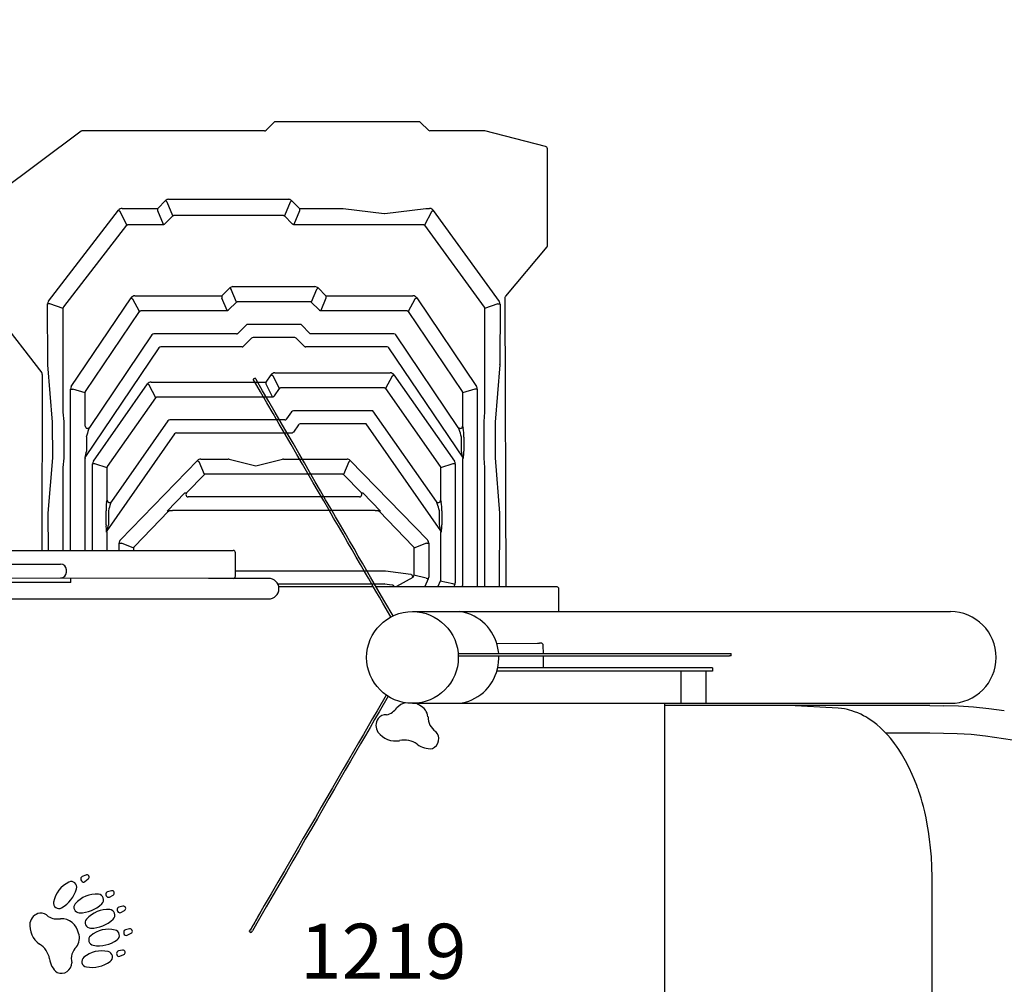
# Model space of a CAD drawing. Units: inches. Extents: x -10 to 1128, y -10 to 749.
# Drawn here: x 590 to 643, y 442 to 495 of the extents above; entities that cross this region are included whole.
import ezdxf

# ---------------------------------------------------------------- set-up
doc = ezdxf.new("R2010")
doc.units = ezdxf.units.IN
doc.header["$LTSCALE"] = 15
doc.header["$MEASUREMENT"] = 0
doc.layers.get('0').update_dxf_attribs({"linetype": 'CONTINUOUS'})
doc.layers.get('DEFPOINTS').update_dxf_attribs({"linetype": 'CONTINUOUS'})
doc.layers.add('PHASE-1', color=7, linetype='CONTINUOUS')
doc.styles.add('LSI-ARCHITECTURAL-DS', font='romans.shx', dxfattribs={"width": 0.83, "height": 12})
doc.styles.add('ROMANS', font='romans', dxfattribs={"width": 0.83, "height": 4})
doc.dimstyles.new('LSI-ARCHITECTURAL-DS', dxfattribs={"dimtxt": 12, "dimasz": 6, "dimexe": 6, "dimexo": 6, "dimgap": 2, "dimtad": 0, "dimtih": 1, "dimtoh": 1, "dimdec": 0, "dimzin": 0, "dimdsep": 46, "dimlunit": 4, "dimtxsty": 'LSI-ARCHITECTURAL-DS', "dimcen": 0, "dimclrd": 256, "dimclre": 256, "dimclrt": 256, "dimadec": 0, "dimazin": 0, "dimtfac": 1, "dimtdec": 4, "dimtix": 1, "dimtofl": 0, "dimtmove": 2, "dimatfit": 3, "dimfxl": 1, "dimfrac": 2, "dimtolj": 1, "dimtzin": 0, "dimlwd": -1, "dimlwe": -1, "dimarcsym": 0})

# ---------------------------------------------------------------- blocks, each defined once
blk = doc.blocks.new('*D31')
at = {"layer": 'DEFPOINTS', "color": 0, "transparency": 16777216}
for p in [(769.162, 689.28), (236.117, 600.105), (769.162, 481.116)]:
    blk.add_point(p, dxfattribs=at)
at = {"layer": 'PHASE-1', "transparency": 16777216}
for p, q in [((236.117, 606.105), (236.117, 695.28)), ((769.162, 487.116), (769.162, 695.28)), ((242.117, 689.28), (475.739, 689.28)), ((763.162, 689.28), (529.539, 689.28))]:
    blk.add_line(p, q, dxfattribs=at)
for points in [[(242.117, 690.28), (242.117, 688.28), (236.117, 689.28)], [(763.162, 690.28), (763.162, 688.28), (769.162, 689.28)]]:
    blk.add_solid(points, dxfattribs=at)
at = {"layer": 'PHASE-1', "transparency": 16777216, "insert": (502.639, 689.28), "char_height": 12, "attachment_point": 5, "style": 'LSI-ARCHITECTURAL-DS'}
blk.add_mtext('\\A1;44\'-5"', dxfattribs=at)
blk = doc.blocks.new('*D32')
at = {"layer": 'DEFPOINTS', "color": 0, "transparency": 16777216}
for p in [(629.605, 656.177), (631.587, 148.567), (842.922, 148.567)]:
    blk.add_point(p, dxfattribs=at)
at = {"layer": 'PHASE-1', "transparency": 16777216}
for p, q in [((635.605, 656.177), (848.922, 656.177)), ((842.922, 650.177), (842.922, 411.515)), ((842.922, 154.567), (842.922, 393.229)), ((637.587, 148.567), (848.922, 148.567))]:
    blk.add_line(p, q, dxfattribs=at)
for points in [[(841.922, 650.177), (843.922, 650.177), (842.922, 656.177)], [(841.922, 154.567), (843.922, 154.567), (842.922, 148.567)]]:
    blk.add_solid(points, dxfattribs=at)
at = {"layer": 'PHASE-1', "transparency": 16777216, "insert": (842.922, 402.372), "char_height": 12, "attachment_point": 5, "style": 'LSI-ARCHITECTURAL-DS'}
blk.add_mtext('\\A1;42\'-4"', dxfattribs=at)
blk = doc.blocks.new('298815-T-PHASE-TEXT')
at = {"insert": (-4.2, 1.577), "char_height": 3, "attachment_point": 1, "style": 'ROMANS'}
blk.add_mtext_dynamic_manual_height_columns('1219', width=4.42064, gutter_width=15, heights=[0], dxfattribs=at)
blk = doc.blocks.new('298815-')
for p, q in [((120.229, 29.179), (119.802, 28.753)), ((128.139, 29.215), (120.317, 29.215)), ((128.655, 28.753), (128.227, 29.179)), ((109.724, 28.692), (104.355, 24.723)), ((119.713, 28.717), (109.799, 28.717)), ((119.802, 28.753), (119.802, 28.753)), ((128.655, 28.753), (128.655, 28.753)), ((131.701, 28.717), (128.743, 28.717)), ((135.048, 27.862), (131.732, 28.713)), ((135.158, 22.476), (135.142, 27.741)), ((113.894, 24.481), (114.32, 24.909)), ((114.32, 24.909), (114.337, 24.893)), ((114.337, 24.893), (114.352, 24.878)), ((114.352, 24.878), (114.367, 24.864)), ((114.367, 24.864), (114.379, 24.851)), ((114.379, 24.851), (114.39, 24.841)), ((114.39, 24.841), (114.399, 24.833)), ((114.399, 24.833), (114.405, 24.828)), ((114.405, 24.828), (114.408, 24.825)), ((114.718, 24.079), (114.408, 24.825)), ((114.496, 24.982), (121.02, 24.982)), ((121.108, 24.825), (120.799, 24.079)), ((121.111, 24.828), (121.108, 24.825)), ((121.117, 24.833), (121.111, 24.828)), ((121.126, 24.841), (121.117, 24.833)), ((121.137, 24.851), (121.126, 24.841)), ((121.15, 24.864), (121.137, 24.851)), ((121.164, 24.878), (121.15, 24.864)), ((121.18, 24.893), (121.164, 24.878)), ((121.196, 24.909), (121.18, 24.893)), ((121.196, 24.909), (121.622, 24.481)), ((107.939, 19.432), (111.752, 24.384)), ((111.77, 24.37), (111.752, 24.384)), ((111.788, 24.357), (111.77, 24.37)), ((111.804, 24.345), (111.788, 24.357)), ((111.818, 24.334), (111.804, 24.345)), ((111.831, 24.325), (111.818, 24.334)), ((111.84, 24.318), (111.831, 24.325)), ((111.847, 24.314), (111.84, 24.318)), ((111.851, 24.312), (111.847, 24.314)), ((112.216, 23.567), (111.851, 24.312)), ((111.949, 24.481), (113.894, 24.481)), ((113.894, 24.361), (113.894, 24.481)), ((114.202, 23.616), (113.894, 24.361)), ((121.622, 24.361), (121.314, 23.616)), ((121.622, 24.481), (124.005, 24.481)), ((121.622, 24.481), (121.622, 24.361)), ((124.005, 24.481), (126.243, 24.201)), ((126.274, 24.201), (128.512, 24.481)), ((128.824, 24.309), (128.445, 23.565)), ((128.512, 24.481), (128.723, 24.481)), ((128.827, 24.311), (128.824, 24.309)), ((128.834, 24.315), (128.827, 24.311)), ((128.844, 24.322), (128.834, 24.315)), ((128.857, 24.33), (128.844, 24.322)), ((128.871, 24.34), (128.857, 24.33)), ((128.888, 24.352), (128.871, 24.34)), ((128.906, 24.365), (128.888, 24.352)), ((128.924, 24.378), (128.906, 24.365)), ((128.924, 24.378), (132.521, 19.416)), ((114.25, 23.625), (114.261, 23.631)), ((114.261, 23.631), (114.272, 23.637)), ((114.272, 23.637), (114.281, 23.644)), ((114.281, 23.644), (114.29, 23.652)), ((114.29, 23.652), (114.718, 24.079)), ((114.718, 24.079), (114.727, 24.087)), ((114.727, 24.087), (114.736, 24.095)), ((114.736, 24.095), (114.747, 24.101)), ((114.747, 24.101), (114.758, 24.106)), ((114.758, 24.106), (114.769, 24.11)), ((114.769, 24.11), (114.781, 24.113)), ((114.781, 24.113), (114.793, 24.115)), ((114.793, 24.115), (114.806, 24.116)), ((114.806, 24.116), (120.711, 24.116)), ((120.711, 24.116), (120.723, 24.115)), ((120.723, 24.115), (120.735, 24.113)), ((120.735, 24.113), (120.747, 24.11)), ((120.747, 24.11), (120.758, 24.106)), ((120.758, 24.106), (120.769, 24.101)), ((120.769, 24.101), (120.78, 24.095)), ((120.78, 24.095), (120.79, 24.087)), ((120.79, 24.087), (120.799, 24.079)), ((120.799, 24.079), (121.226, 23.652)), ((121.226, 23.652), (121.235, 23.644)), ((121.235, 23.644), (121.245, 23.637)), ((121.245, 23.637), (121.255, 23.631)), ((121.255, 23.631), (121.266, 23.625)), ((108.767, 19.111), (112.216, 23.567)), ((112.216, 23.567), (112.225, 23.578)), ((112.225, 23.578), (112.236, 23.588)), ((112.236, 23.588), (112.247, 23.596)), ((112.247, 23.596), (112.26, 23.603)), ((112.26, 23.603), (112.273, 23.608)), ((112.273, 23.608), (112.286, 23.612)), ((112.286, 23.612), (112.3, 23.615)), ((112.3, 23.615), (112.314, 23.616)), ((112.314, 23.616), (114.202, 23.616)), ((114.202, 23.616), (114.215, 23.616)), ((114.215, 23.616), (114.227, 23.618)), ((114.227, 23.618), (114.239, 23.621)), ((114.239, 23.621), (114.25, 23.625)), ((121.266, 23.625), (121.278, 23.621)), ((121.278, 23.621), (121.29, 23.618)), ((121.29, 23.618), (121.302, 23.616)), ((121.302, 23.616), (121.314, 23.616)), ((121.314, 23.616), (128.344, 23.616)), ((128.344, 23.616), (128.359, 23.615)), ((128.359, 23.615), (128.373, 23.612)), ((128.373, 23.612), (128.387, 23.608)), ((128.387, 23.608), (128.401, 23.602)), ((128.401, 23.602), (128.413, 23.595)), ((128.413, 23.595), (128.425, 23.586)), ((128.425, 23.586), (128.436, 23.576)), ((128.436, 23.576), (128.445, 23.565)), ((128.445, 23.565), (131.691, 19.11)), ((132.873, 19.694), (135.129, 22.395)), ((117.391, 19.72), (117.818, 20.147)), ((117.818, 20.147), (117.906, 20.059)), ((118.188, 19.379), (117.906, 20.059)), ((117.994, 20.22), (122.462, 20.22)), ((122.55, 20.059), (122.269, 19.379)), ((122.638, 20.147), (122.55, 20.059)), ((122.638, 20.147), (123.065, 19.72)), ((104.316, 19.712), (107.574, 15.515)), ((109.179, 14.777), (112.439, 19.611)), ((112.439, 19.611), (112.543, 19.541)), ((112.904, 18.861), (112.543, 19.541)), ((112.646, 19.72), (117.391, 19.72)), ((117.391, 19.72), (117.391, 19.596)), ((117.672, 18.916), (117.391, 19.596)), ((117.76, 18.952), (118.188, 19.379)), ((118.188, 19.379), (118.197, 19.388)), ((118.197, 19.388), (118.206, 19.395)), ((118.206, 19.395), (118.217, 19.401)), ((118.217, 19.401), (118.228, 19.406)), ((118.228, 19.406), (118.239, 19.41)), ((118.239, 19.41), (118.251, 19.413)), ((118.251, 19.413), (118.263, 19.415)), ((118.263, 19.415), (118.276, 19.416)), ((118.276, 19.416), (122.181, 19.416)), ((122.181, 19.416), (122.193, 19.415)), ((122.193, 19.415), (122.205, 19.413)), ((122.205, 19.413), (122.217, 19.41)), ((122.217, 19.41), (122.228, 19.406)), ((122.228, 19.406), (122.239, 19.401)), ((122.239, 19.401), (122.25, 19.395)), ((122.25, 19.395), (122.26, 19.388)), ((122.26, 19.388), (122.269, 19.379)), ((122.269, 19.379), (122.696, 18.952)), ((123.065, 19.596), (122.784, 18.916)), ((123.065, 19.72), (127.81, 19.72)), ((123.065, 19.72), (123.065, 19.596)), ((127.914, 19.541), (127.552, 18.861)), ((128.017, 19.611), (127.914, 19.541)), ((128.017, 19.611), (131.277, 14.777)), ((132.844, 19.614), (132.848, 19.645)), ((132.892, 3.861), (132.844, 19.613)), ((132.848, 19.645), (132.861, 19.677)), ((132.861, 19.677), (132.862, 19.679)), ((132.862, 19.679), (132.873, 19.693)), ((132.873, 19.694), (132.872, 19.693)), ((107.898, 15.974), (107.888, 19.279)), ((107.911, 19.279), (107.888, 19.279)), ((107.933, 19.28), (107.911, 19.279)), ((107.954, 19.28), (107.933, 19.28)), ((107.972, 19.281), (107.954, 19.28)), ((107.988, 19.281), (107.972, 19.281)), ((108, 19.282), (107.988, 19.281)), ((108.008, 19.283), (108, 19.282)), ((108.012, 19.283), (108.008, 19.283)), ((108.741, 19.034), (108.012, 19.283)), ((108.741, 19.034), (108.742, 19.045)), ((108.741, 13.384), (108.741, 19.034)), ((108.742, 19.045), (108.743, 19.055)), ((108.743, 19.055), (108.745, 19.065)), ((108.745, 19.065), (108.748, 19.075)), ((108.748, 19.075), (108.752, 19.084)), ((108.752, 19.084), (108.756, 19.093)), ((108.756, 19.093), (108.761, 19.102)), ((108.761, 19.102), (108.767, 19.111)), ((109.962, 14.5), (112.904, 18.861)), ((112.904, 18.861), (112.913, 18.873)), ((112.913, 18.873), (112.924, 18.884)), ((112.924, 18.884), (112.936, 18.893)), ((112.936, 18.893), (112.949, 18.901)), ((112.949, 18.901), (112.963, 18.907)), ((112.963, 18.907), (112.977, 18.912)), ((112.977, 18.912), (112.992, 18.915)), ((112.992, 18.915), (113.007, 18.916)), ((113.007, 18.916), (117.672, 18.916)), ((117.672, 18.916), (117.685, 18.916)), ((117.685, 18.916), (117.697, 18.918)), ((117.697, 18.918), (117.709, 18.921)), ((117.709, 18.921), (117.72, 18.925)), ((117.72, 18.925), (117.731, 18.931)), ((117.731, 18.931), (117.742, 18.937)), ((117.742, 18.937), (117.751, 18.944)), ((117.751, 18.944), (117.76, 18.952)), ((122.696, 18.952), (122.705, 18.944)), ((122.705, 18.944), (122.715, 18.937)), ((122.715, 18.937), (122.725, 18.931)), ((122.725, 18.931), (122.736, 18.925)), ((122.736, 18.925), (122.748, 18.921)), ((122.748, 18.921), (122.76, 18.918)), ((122.76, 18.918), (122.772, 18.916)), ((122.772, 18.916), (122.784, 18.916)), ((122.784, 18.916), (127.449, 18.916)), ((127.449, 18.916), (127.464, 18.915)), ((127.464, 18.915), (127.479, 18.912)), ((127.479, 18.912), (127.493, 18.907)), ((127.493, 18.907), (127.507, 18.901)), ((127.507, 18.901), (127.52, 18.893)), ((127.52, 18.893), (127.532, 18.884)), ((127.532, 18.884), (127.543, 18.873)), ((127.543, 18.873), (127.552, 18.861)), ((127.552, 18.861), (130.494, 14.5)), ((131.691, 19.11), (131.697, 19.101)), ((131.697, 19.101), (131.701, 19.093)), ((131.701, 19.093), (131.706, 19.084)), ((131.706, 19.084), (131.709, 19.075)), ((131.709, 19.075), (131.712, 19.065)), ((131.712, 19.065), (131.713, 19.056)), ((131.713, 19.056), (131.715, 19.046)), ((132.444, 19.274), (131.715, 19.036)), ((131.715, 19.046), (131.715, 19.036)), ((131.715, 19.036), (131.715, 13.384)), ((132.448, 19.273), (132.444, 19.274)), ((132.456, 19.272), (132.448, 19.273)), ((132.468, 19.271), (132.456, 19.272)), ((132.484, 19.271), (132.468, 19.271)), ((132.502, 19.27), (132.484, 19.271)), ((132.523, 19.27), (132.502, 19.27)), ((132.545, 19.269), (132.523, 19.27)), ((132.568, 19.269), (132.545, 19.269)), ((132.568, 19.269), (132.558, 15.974)), ((118.748, 18.15), (118.285, 17.686)), ((121.708, 18.15), (118.748, 18.15)), ((122.208, 17.65), (121.708, 18.15)), ((113.577, 17.595), (110.169, 12.542)), ((118.197, 17.65), (113.681, 17.65)), ((118.197, 17.65), (118.209, 17.65)), ((118.209, 17.65), (118.221, 17.652)), ((118.221, 17.652), (118.233, 17.655)), ((118.233, 17.655), (118.245, 17.659)), ((118.245, 17.659), (118.256, 17.664)), ((118.256, 17.664), (118.266, 17.671)), ((118.266, 17.671), (118.276, 17.678)), ((118.276, 17.678), (118.285, 17.686)), ((119.006, 17.402), (118.579, 16.975)), ((121.362, 17.439), (119.095, 17.439)), ((121.877, 16.975), (121.45, 17.402)), ((126.775, 17.65), (122.208, 17.65)), ((130.287, 12.542), (126.879, 17.595)), ((113.955, 16.884), (109.917, 10.897)), ((118.491, 16.939), (114.059, 16.939)), ((118.491, 16.939), (118.503, 16.94)), ((118.503, 16.94), (118.515, 16.941)), ((118.515, 16.941), (118.527, 16.944)), ((118.527, 16.944), (118.539, 16.948)), ((118.539, 16.948), (118.55, 16.954)), ((118.55, 16.954), (118.56, 16.96)), ((118.56, 16.96), (118.57, 16.967)), ((118.57, 16.967), (118.579, 16.975)), ((121.877, 16.975), (121.886, 16.967)), ((121.886, 16.967), (121.896, 16.96)), ((121.896, 16.96), (121.906, 16.954)), ((121.906, 16.954), (121.917, 16.948)), ((121.917, 16.948), (121.929, 16.944)), ((121.929, 16.944), (121.941, 16.941)), ((121.941, 16.941), (121.953, 16.94)), ((121.953, 16.94), (121.965, 16.939)), ((126.398, 16.939), (121.965, 16.939)), ((130.565, 10.859), (126.501, 16.884)), ((108.163, 12.836), (107.899, 15.951)), ((132.557, 15.951), (132.293, 12.836)), ((107.6, 15.438), (107.571, 5.838)), ((107.574, 15.515), (107.574, 15.515)), ((119.211, 15.236), (119.103, 15.174)), ((119.804, 15.02), (120.08, 15.414)), ((120.182, 15.343), (120.08, 15.414)), ((120.536, 14.663), (120.182, 15.343)), ((120.284, 15.52), (126.571, 15.52)), ((126.673, 15.343), (126.319, 14.663)), ((126.673, 15.343), (126.775, 15.414)), ((126.775, 15.414), (130.075, 10.702)), ((109.137, 5.838), (109.137, 14.638)), ((109.137, 14.638), (109.261, 14.638)), ((109.941, 14.43), (109.261, 14.638)), ((109.957, 14.492), (109.962, 14.5)), ((110.382, 10.702), (113.331, 14.914)), ((113.433, 14.843), (113.331, 14.914)), ((113.787, 14.163), (113.433, 14.843)), ((113.535, 15.02), (119.804, 15.02)), ((119.804, 14.896), (119.804, 15.02)), ((120.158, 14.216), (119.804, 14.896)), ((120.26, 14.269), (120.536, 14.663)), ((120.536, 14.663), (120.545, 14.674)), ((120.545, 14.674), (120.556, 14.685)), ((120.556, 14.685), (120.568, 14.694)), ((120.568, 14.694), (120.58, 14.702)), ((120.58, 14.702), (120.594, 14.708)), ((120.594, 14.708), (120.608, 14.712)), ((120.608, 14.712), (120.623, 14.715)), ((120.623, 14.715), (120.638, 14.716)), ((120.638, 14.716), (126.217, 14.716)), ((126.217, 14.716), (126.232, 14.715)), ((126.232, 14.715), (126.246, 14.712)), ((126.246, 14.712), (126.261, 14.708)), ((126.261, 14.708), (126.274, 14.702)), ((126.274, 14.702), (126.287, 14.694)), ((126.287, 14.694), (126.299, 14.685)), ((126.299, 14.685), (126.31, 14.674)), ((126.31, 14.674), (126.319, 14.663)), ((126.319, 14.663), (129.293, 10.416)), ((130.494, 14.5), (130.499, 14.492)), ((131.195, 14.638), (130.515, 14.43)), ((131.32, 14.638), (131.195, 14.638)), ((131.32, 14.638), (131.32, 3.861)), ((109.941, 14.439), (109.942, 14.448)), ((109.941, 14.43), (109.941, 14.439)), ((109.941, 12.612), (109.941, 14.43)), ((109.942, 14.448), (109.944, 14.457)), ((109.944, 14.457), (109.947, 14.466)), ((109.947, 14.466), (109.95, 14.475)), ((109.95, 14.475), (109.953, 14.484)), ((109.953, 14.484), (109.957, 14.492)), ((111.163, 10.416), (113.787, 14.163)), ((113.787, 14.163), (113.797, 14.174)), ((113.797, 14.174), (113.807, 14.185)), ((113.807, 14.185), (113.819, 14.194)), ((113.819, 14.194), (113.832, 14.202)), ((113.832, 14.202), (113.845, 14.208)), ((113.845, 14.208), (113.86, 14.212)), ((113.86, 14.212), (113.874, 14.215)), ((113.874, 14.215), (113.889, 14.216)), ((113.889, 14.216), (120.158, 14.216)), ((120.158, 14.216), (120.173, 14.217)), ((120.173, 14.217), (120.188, 14.22)), ((120.188, 14.22), (120.202, 14.224)), ((120.202, 14.224), (120.216, 14.23)), ((120.216, 14.23), (120.228, 14.238)), ((120.228, 14.238), (120.24, 14.247)), ((120.24, 14.247), (120.251, 14.257)), ((120.251, 14.257), (120.26, 14.269)), ((130.499, 14.492), (130.503, 14.484)), ((130.503, 14.484), (130.507, 14.475)), ((130.507, 14.475), (130.51, 14.466)), ((130.51, 14.466), (130.512, 14.457)), ((130.512, 14.457), (130.514, 14.448)), ((130.514, 14.448), (130.515, 14.439)), ((130.515, 14.439), (130.515, 14.43)), ((130.515, 14.43), (130.515, 12.612)), ((125.623, 13.45), (121.297, 13.45)), ((129.088, 8.5), (125.623, 13.45)), ((108.741, 13.383), (108.741, 13.384)), ((108.741, 13.382), (108.741, 13.383)), ((108.741, 13.381), (108.741, 13.382)), ((108.741, 13.379), (108.741, 13.381)), ((108.741, 13.378), (108.741, 13.379)), ((108.741, 13.377), (108.741, 13.378)), ((108.741, 13.375), (108.741, 13.377)), ((108.741, 13.374), (108.741, 13.375)), ((108.783, 12.871), (108.741, 13.374)), ((114.446, 12.896), (111.368, 8.5)), ((120.817, 12.95), (114.549, 12.95)), ((120.817, 12.95), (120.832, 12.951)), ((120.832, 12.951), (120.847, 12.953)), ((120.847, 12.953), (120.861, 12.958)), ((120.861, 12.958), (120.875, 12.964)), ((120.875, 12.964), (120.888, 12.972)), ((120.888, 12.972), (120.899, 12.981)), ((120.899, 12.981), (120.91, 12.991)), ((120.91, 12.991), (120.919, 13.003)), ((121.195, 13.396), (120.919, 13.003)), ((131.715, 13.374), (131.673, 12.871)), ((131.715, 13.384), (131.715, 13.383)), ((131.715, 13.383), (131.715, 13.382)), ((131.715, 13.382), (131.715, 13.381)), ((131.715, 13.381), (131.715, 13.379)), ((131.715, 13.379), (131.715, 13.378)), ((131.715, 13.378), (131.715, 13.377)), ((131.715, 13.377), (131.715, 13.375)), ((131.715, 13.375), (131.715, 13.374)), ((108.167, 10.892), (108.163, 12.836)), ((108.783, 12.87), (108.783, 12.871)), ((108.783, 12.869), (108.783, 12.87)), ((108.783, 12.867), (108.783, 12.869)), ((108.783, 12.866), (108.783, 12.867)), ((108.783, 12.865), (108.783, 12.866)), ((108.783, 12.864), (108.783, 12.865)), ((108.783, 12.862), (108.783, 12.864)), ((108.783, 12.861), (108.783, 12.862)), ((108.783, 10.877), (108.783, 12.861)), ((109.941, 12.612), (109.948, 12.574)), ((109.948, 12.574), (109.967, 12.539)), ((109.967, 12.539), (109.995, 12.512)), ((109.995, 12.512), (110.031, 12.495)), ((110.031, 12.495), (110.069, 12.49)), ((110.069, 12.49), (110.108, 12.496)), ((110.108, 12.496), (110.142, 12.514)), ((110.169, 12.542), (110.124, 12.427)), ((110.142, 12.514), (110.169, 12.542)), ((121.565, 12.686), (121.289, 12.292)), ((125.253, 12.739), (121.667, 12.739)), ((129.338, 6.905), (125.253, 12.739)), ((130.332, 12.427), (130.287, 12.542)), ((130.287, 12.542), (130.314, 12.514)), ((130.314, 12.514), (130.348, 12.496)), ((130.348, 12.496), (130.387, 12.49)), ((130.387, 12.49), (130.426, 12.495)), ((130.426, 12.495), (130.461, 12.512)), ((130.461, 12.512), (130.49, 12.539)), ((130.49, 12.539), (130.508, 12.574)), ((130.508, 12.574), (130.515, 12.612)), ((130.515, 12.612), (130.56, 12.497)), ((131.673, 12.871), (131.673, 12.87)), ((131.673, 12.87), (131.673, 12.869)), ((131.673, 12.869), (131.673, 12.867)), ((131.673, 12.867), (131.673, 12.866)), ((131.673, 12.866), (131.673, 12.865)), ((131.673, 12.865), (131.673, 12.864)), ((131.673, 12.864), (131.673, 12.862)), ((131.673, 12.862), (131.673, 12.861)), ((131.673, 12.861), (131.673, 10.877)), ((132.293, 12.836), (132.289, 10.892)), ((110, 12.02), (110, 11.243)), ((114.816, 12.186), (111.118, 6.905)), ((121.187, 12.239), (114.918, 12.239)), ((121.187, 12.239), (121.202, 12.24)), ((121.202, 12.24), (121.217, 12.243)), ((121.217, 12.243), (121.231, 12.247)), ((121.231, 12.247), (121.245, 12.253)), ((121.245, 12.253), (121.257, 12.261)), ((121.257, 12.261), (121.269, 12.27)), ((121.269, 12.27), (121.28, 12.281)), ((121.28, 12.281), (121.289, 12.292)), ((130.456, 11.243), (130.456, 12.02)), ((130.581, 12.02), (130.581, 11.243)), ((107.924, 7.867), (108.167, 10.892)), ((108.741, 10.363), (108.783, 10.866)), ((108.783, 10.875), (108.783, 10.877)), ((108.783, 10.874), (108.783, 10.875)), ((108.783, 10.873), (108.783, 10.874)), ((108.783, 10.871), (108.783, 10.873)), ((108.783, 10.87), (108.783, 10.871)), ((108.783, 10.869), (108.783, 10.87)), ((108.783, 10.868), (108.783, 10.869)), ((108.783, 10.866), (108.783, 10.868)), ((109.917, 10.897), (109.941, 10.846)), ((109.941, 5.838), (109.941, 10.846)), ((111.857, 6.408), (116.06, 10.745)), ((116.06, 10.745), (116.149, 10.658)), ((116.239, 10.82), (117.732, 10.82)), ((117.794, 10.813), (119.245, 10.455)), ((119.245, 10.455), (120.696, 10.813)), ((120.758, 10.82), (124.217, 10.82)), ((124.307, 10.658), (124.396, 10.745)), ((124.396, 10.745), (128.6, 6.408)), ((130.565, 10.859), (130.515, 10.846)), ((130.515, 10.846), (130.515, 3.96)), ((131.673, 10.877), (131.673, 10.875)), ((131.673, 10.875), (131.673, 10.874)), ((131.673, 10.874), (131.673, 10.873)), ((131.673, 10.873), (131.673, 10.871)), ((131.673, 10.871), (131.673, 10.87)), ((131.673, 10.87), (131.673, 10.869)), ((131.673, 10.869), (131.673, 10.868)), ((131.673, 10.868), (131.673, 10.866)), ((131.673, 10.866), (131.715, 10.363)), ((132.289, 10.892), (132.533, 7.867)), ((108.741, 10.362), (108.741, 10.363)), ((108.741, 10.361), (108.741, 10.362)), ((108.741, 10.36), (108.741, 10.361)), ((108.741, 10.358), (108.741, 10.36)), ((108.741, 10.357), (108.741, 10.358)), ((108.741, 10.356), (108.741, 10.357)), ((108.741, 10.354), (108.741, 10.356)), ((108.741, 10.353), (108.741, 10.354)), ((108.741, 5.838), (108.741, 10.353)), ((110.337, 5.838), (110.337, 10.559)), ((110.461, 10.559), (110.337, 10.559)), ((111.141, 10.344), (110.461, 10.559)), ((111.141, 10.354), (111.142, 10.363)), ((111.141, 10.344), (111.141, 10.354)), ((111.141, 8.572), (111.141, 10.344)), ((111.142, 10.363), (111.144, 10.373)), ((111.144, 10.373), (111.147, 10.382)), ((111.147, 10.382), (111.15, 10.391)), ((111.15, 10.391), (111.154, 10.399)), ((111.154, 10.399), (111.158, 10.408)), ((111.158, 10.408), (111.163, 10.416)), ((116.437, 9.978), (116.149, 10.658)), ((124.307, 10.658), (124.019, 9.978)), ((129.293, 10.416), (129.298, 10.408)), ((129.298, 10.408), (129.302, 10.399)), ((129.302, 10.399), (129.306, 10.391)), ((129.306, 10.391), (129.309, 10.382)), ((129.309, 10.382), (129.312, 10.373)), ((129.312, 10.373), (129.314, 10.363)), ((129.314, 10.363), (129.315, 10.354)), ((129.995, 10.559), (129.315, 10.344)), ((129.315, 10.354), (129.315, 10.344)), ((129.315, 10.344), (129.315, 8.572)), ((130.12, 10.559), (129.995, 10.559)), ((130.12, 10.559), (130.12, 4.071)), ((131.715, 10.363), (131.715, 10.362)), ((131.715, 10.362), (131.715, 10.361)), ((131.715, 10.361), (131.715, 10.36)), ((131.715, 10.36), (131.715, 10.358)), ((131.715, 10.358), (131.715, 10.357)), ((131.715, 10.357), (131.715, 10.356)), ((131.715, 10.356), (131.715, 10.354)), ((131.715, 10.354), (131.715, 10.353)), ((131.715, 10.353), (131.715, 3.861)), ((115.458, 8.968), (116.437, 9.978)), ((116.437, 9.978), (116.446, 9.987)), ((116.446, 9.987), (116.456, 9.994)), ((116.456, 9.994), (116.467, 10.001)), ((116.467, 10.001), (116.478, 10.006)), ((116.478, 10.006), (116.49, 10.01)), ((116.49, 10.01), (116.502, 10.013)), ((116.502, 10.013), (116.514, 10.015)), ((116.514, 10.015), (116.527, 10.016)), ((116.527, 10.016), (123.93, 10.016)), ((123.93, 10.016), (123.942, 10.015)), ((123.942, 10.015), (123.954, 10.013)), ((123.954, 10.013), (123.966, 10.01)), ((123.966, 10.01), (123.978, 10.006)), ((123.978, 10.006), (123.989, 10.001)), ((123.989, 10.001), (124, 9.994)), ((124, 9.994), (124.01, 9.987)), ((124.01, 9.987), (124.019, 9.978)), ((124.019, 9.978), (124.998, 8.968)), ((114.407, 7.968), (115.38, 8.968)), ((115.38, 8.968), (115.458, 8.968)), ((124.894, 8.756), (115.562, 8.756)), ((124.998, 8.968), (125.076, 8.968)), ((125.076, 8.968), (126.049, 7.968)), ((111.096, 8.461), (111.141, 8.572)), ((111.141, 8.572), (111.148, 8.534)), ((111.148, 8.534), (111.166, 8.5)), ((111.166, 8.5), (111.194, 8.473)), ((111.194, 8.473), (111.229, 8.455)), ((111.229, 8.455), (111.268, 8.449)), ((111.268, 8.449), (111.306, 8.455)), ((111.306, 8.455), (111.341, 8.473)), ((111.368, 8.5), (111.323, 8.389)), ((111.341, 8.473), (111.368, 8.5)), ((129.133, 8.389), (129.088, 8.5)), ((129.088, 8.5), (129.115, 8.473)), ((129.115, 8.473), (129.15, 8.455)), ((129.15, 8.455), (129.188, 8.449)), ((129.188, 8.449), (129.227, 8.455)), ((129.227, 8.455), (129.262, 8.473)), ((129.262, 8.473), (129.29, 8.5)), ((129.29, 8.5), (129.308, 8.534)), ((129.308, 8.534), (129.315, 8.572)), ((129.315, 8.572), (129.36, 8.461)), ((107.929, 5.838), (107.923, 7.844)), ((111.075, 7.239), (111.075, 7.996)), ((111.2, 7.996), (111.2, 7.239)), ((112.626, 6.046), (114.488, 7.968)), ((114.488, 7.968), (114.407, 7.968)), ((114.508, 8.006), (114.59, 8.006)), ((114.59, 8.006), (114.699, 8.006)), ((125.757, 8.006), (114.699, 8.006)), ((125.757, 8.006), (125.867, 8.006)), ((125.867, 8.006), (125.948, 8.006)), ((125.968, 7.968), (127.83, 6.046)), ((126.049, 7.968), (125.968, 7.968)), ((129.256, 7.239), (129.256, 7.996)), ((129.381, 7.996), (129.381, 7.239)), ((132.534, 7.844), (132.521, 3.861)), ((111.096, 6.843), (111.097, 6.852)), ((111.141, 6.85), (111.096, 6.833)), ((111.096, 6.833), (111.096, 6.843)), ((111.097, 6.852), (111.099, 6.861)), ((111.099, 6.861), (111.102, 6.871)), ((111.102, 6.871), (111.105, 6.88)), ((111.105, 6.88), (111.109, 6.888)), ((111.109, 6.888), (111.113, 6.897)), ((111.113, 6.897), (111.118, 6.905)), ((111.141, 5.838), (111.141, 6.85)), ((129.315, 6.85), (129.315, 4.217)), ((129.36, 6.833), (129.315, 6.85)), ((129.338, 6.905), (129.343, 6.897)), ((129.343, 6.897), (129.347, 6.888)), ((129.347, 6.888), (129.351, 6.88)), ((129.351, 6.88), (129.354, 6.871)), ((129.354, 6.871), (129.357, 6.861)), ((129.357, 6.861), (129.359, 6.852)), ((129.359, 6.852), (129.36, 6.843)), ((129.36, 6.843), (129.36, 6.833)), ((111.786, 5.838), (111.786, 6.235)), ((111.786, 6.235), (111.911, 6.235)), ((112.591, 5.96), (111.911, 6.235)), ((112.591, 5.972), (112.593, 5.983)), ((112.591, 5.96), (112.591, 5.972)), ((112.591, 5.838), (112.591, 5.96)), ((112.593, 5.983), (112.596, 5.995)), ((112.596, 5.995), (112.6, 6.006)), ((112.6, 6.006), (112.605, 6.017)), ((112.605, 6.017), (112.611, 6.028)), ((112.611, 6.028), (112.618, 6.037)), ((112.618, 6.037), (112.626, 6.046)), ((127.83, 6.046), (127.838, 6.037)), ((127.838, 6.037), (127.845, 6.028)), ((127.845, 6.028), (127.851, 6.017)), ((127.851, 6.017), (127.856, 6.006)), ((127.856, 6.006), (127.86, 5.995)), ((127.86, 5.995), (127.863, 5.983)), ((127.863, 5.983), (127.865, 5.972)), ((128.545, 6.235), (127.865, 5.96)), ((127.865, 5.972), (127.865, 5.96)), ((127.865, 5.96), (127.865, 4.529)), ((128.545, 6.235), (128.67, 6.235)), ((128.67, 6.235), (128.67, 4.383)), ((87.618, 5.838), (117.629, 5.838)), ((117.629, 5.838), (118.01, 5.838)), ((118.132, 4.438), (118.132, 5.713)), ((87.185, 5.088), (108.6, 5.088)), ((116.663, 4.313), (86.752, 4.338)), ((108.913, 4.65), (108.913, 4.775)), ((109.149, 4.088), (109.149, 4.338)), ((119.939, 4.313), (116.663, 4.313)), ((126.295, 4.706), (118.132, 4.706)), ((127.689, 4.526), (126.311, 4.705)), ((127.801, 4.359), (126.909, 3.861)), ((127.854, 4.478), (127.801, 4.359)), ((127.857, 4.484), (127.854, 4.478)), ((128.534, 4.332), (127.854, 4.478)), ((127.859, 4.49), (127.857, 4.484)), ((127.861, 4.496), (127.859, 4.49)), ((127.863, 4.503), (127.861, 4.496)), ((127.864, 4.509), (127.863, 4.503)), ((127.865, 4.516), (127.864, 4.509)), ((127.865, 4.529), (127.865, 4.522)), ((127.865, 4.522), (127.865, 4.516)), ((128.534, 4.332), (128.648, 4.281)), ((109.149, 4.088), (88.136, 4.088)), ((120.435, 4.016), (126.25, 4.016)), ((126.252, 4.016), (126.25, 4.016)), ((126.254, 4.016), (126.252, 4.016)), ((126.256, 4.016), (126.254, 4.016)), ((126.258, 4.016), (126.256, 4.016)), ((126.26, 4.016), (126.258, 4.016)), ((126.262, 4.015), (126.26, 4.016)), ((126.264, 4.015), (126.262, 4.015)), ((126.266, 4.015), (126.264, 4.015)), ((126.266, 4.015), (126.678, 3.961)), ((126.678, 3.961), (126.706, 3.954)), ((126.706, 3.954), (126.732, 3.941)), ((126.732, 3.941), (126.753, 3.922)), ((126.753, 3.922), (126.77, 3.898)), ((126.77, 3.898), (126.781, 3.872)), ((126.781, 3.872), (126.783, 3.861)), ((128.648, 4.281), (128.459, 3.861)), ((129.304, 4.166), (129.167, 3.861)), ((129.307, 4.172), (129.304, 4.166)), ((129.984, 4.02), (129.304, 4.166)), ((129.309, 4.179), (129.307, 4.172)), ((129.311, 4.185), (129.309, 4.179)), ((129.312, 4.191), (129.311, 4.185)), ((129.314, 4.198), (129.312, 4.191)), ((129.315, 4.204), (129.314, 4.198)), ((129.315, 4.217), (129.315, 4.211)), ((129.315, 4.211), (129.315, 4.204)), ((130.098, 3.969), (129.984, 4.02)), ((130.098, 3.969), (130.049, 3.861)), ((130.504, 3.909), (130.483, 3.861)), ((130.507, 3.915), (130.504, 3.909)), ((130.509, 3.921), (130.507, 3.915)), ((130.511, 3.927), (130.509, 3.921)), ((130.512, 3.934), (130.511, 3.927)), ((130.514, 3.94), (130.512, 3.934)), ((130.515, 3.953), (130.514, 3.947)), ((130.514, 3.947), (130.514, 3.94)), ((130.515, 3.96), (130.515, 3.953)), ((88.136, 3.188), (115.951, 3.188)), ((115.951, 3.188), (119.939, 3.188)), ((127.785, 2.5), (157.12, 2.5)), ((132.384, 0.756), (134.608, 0.777)), ((134.925, 0.215), (134.92, 0.659)), ((130.276, 0.215), (145.07, 0.215)), ((130.283, 0.09), (145.07, 0.09)), ((134.934, -0.551), (134.926, 0.09)), ((145.07, 0.215), (145.173, 0.215)), ((145.173, 0.09), (145.07, 0.09)), ((145.173, 0.09), (145.173, 0.215)), ((144.151, -0.749), (132.386, -0.749)), ((144.149, -0.559), (132.436, -0.559)), ((142.426, -0.749), (142.426, -2.469)), ((143.801, -2.469), (143.801, -0.751)), ((144.149, -0.559), (144.151, -0.749)), ((127.785, -2.5), (157.12, -2.5)), ((141.549, -39.406), (141.549, -2.5)), ((155.994, -2.626), (141.549, -2.626)), ((151.005, -2.762), (148.338, -2.626)), ((155.994, -2.626), (156.759, -2.632)), ((157.563, -2.658), (156.759, -2.632)), ((158.383, -2.716), (157.563, -2.658)), ((151.188, -2.782), (151.005, -2.762)), ((151.34, -2.806), (151.188, -2.782)), ((151.434, -2.825), (151.34, -2.806)), ((151.511, -2.842), (151.434, -2.825)), ((151.573, -2.857), (151.511, -2.842)), ((151.618, -2.869), (151.573, -2.857)), ((151.745, -2.906), (151.618, -2.869)), ((151.896, -2.957), (151.745, -2.906)), ((152.069, -3.025), (151.896, -2.957)), ((152.239, -3.102), (152.069, -3.025)), ((152.384, -3.175), (152.239, -3.102)), ((152.504, -3.241), (152.384, -3.175)), ((159.216, -2.801), (158.383, -2.716)), ((160.063, -2.911), (159.216, -2.801)), ((152.618, -3.31), (152.504, -3.241)), ((152.749, -3.394), (152.618, -3.31)), ((152.897, -3.498), (152.749, -3.394)), ((153.111, -3.664), (152.897, -3.498)), ((153.32, -3.846), (153.111, -3.664)), ((153.52, -4.039), (153.32, -3.846)), ((153.711, -4.243), (153.52, -4.039)), ((155.994, -4.126), (153.601, -4.126)), ((153.856, -4.411), (153.711, -4.243)), ((157.486, -4.157), (155.994, -4.126)), ((158.255, -4.21), (157.486, -4.157)), ((159.043, -4.291), (158.255, -4.21)), ((160.993, -4.585), (159.043, -4.291)), ((153.978, -4.562), (153.856, -4.411)), ((154.078, -4.693), (153.978, -4.562)), ((154.185, -4.84), (154.078, -4.693)), ((154.315, -5.029), (154.185, -4.84)), ((154.462, -5.26), (154.315, -5.029)), ((154.681, -5.638), (154.462, -5.26)), ((154.875, -6.013), (154.681, -5.638)), ((155.045, -6.38), (154.875, -6.013)), ((155.173, -6.683), (155.045, -6.38)), ((155.288, -6.98), (155.173, -6.683)), ((155.337, -7.115), (155.288, -6.98)), ((155.375, -7.224), (155.337, -7.115)), ((155.403, -7.308), (155.375, -7.224)), ((155.433, -7.396), (155.403, -7.308)), ((155.467, -7.504), (155.433, -7.396)), ((155.521, -7.678), (155.467, -7.504)), ((155.583, -7.889), (155.521, -7.678)), ((155.65, -8.137), (155.583, -7.889)), ((155.721, -8.422), (155.65, -8.137)), ((155.793, -8.742), (155.721, -8.422)), ((155.863, -9.097), (155.793, -8.742)), ((155.93, -9.488), (155.863, -9.097)), ((155.991, -9.915), (155.93, -9.488)), ((156.044, -10.378), (155.991, -9.915)), ((156.084, -10.877), (156.044, -10.378)), ((156.111, -11.41), (156.084, -10.877)), ((156.12, -11.977), (156.111, -11.41)), ((109.707, -12.121), (109.733, -12.176)), ((109.973, -11.865), (109.77, -11.954)), ((109.926, -12.22), (110.102, -12.076)), ((156.12, -30.029), (156.12, -11.971)), ((111.372, -12.725), (111.157, -12.777)), ((111.067, -12.938), (111.086, -12.996)), ((111.266, -13.065), (111.463, -12.955)), ((111.689, -13.781), (111.708, -13.839)), ((111.994, -13.568), (111.778, -13.62)), ((111.888, -13.909), (112.084, -13.799)), ((112.042, -14.984), (112.049, -15.045)), ((112.362, -14.808), (112.144, -14.847)), ((118.89, -14.939), (118.998, -15.002)), ((112.226, -15.143), (112.437, -15.044)), ((111.976, -15.968), (111.757, -15.999)), ((111.651, -16.138), (111.658, -16.199)), ((111.832, -16.298), (112.044, -16.206))]:
    blk.add_line(p, q)
at = {"flags": 128}
for points in [[(126.614, 2.209), (126.176, 2.963), (125.989, 3.285), (125.795, 3.62), (125.594, 3.966), (125.386, 4.324), (125.172, 4.693), (124.951, 5.074), (124.724, 5.467), (124.489, 5.871), (124.248, 6.287), (124.001, 6.715), (123.747, 7.153), (123.486, 7.604), (123.218, 8.065), (122.944, 8.539), (122.664, 9.023), (122.376, 9.519), (122.083, 10.026), (121.783, 10.544), (121.476, 11.074), (121.163, 11.615), (120.843, 12.167), (120.518, 12.73), (120.185, 13.304), (119.847, 13.889), (119.502, 14.485), (119.103, 15.174)], [(126.726, 2.264), (126.284, 3.025), (126.097, 3.348), (125.903, 3.682), (125.702, 4.029), (125.495, 4.386), (125.28, 4.756), (125.06, 5.137), (124.832, 5.53), (124.598, 5.934), (124.357, 6.35), (124.109, 6.777), (123.855, 7.216), (123.594, 7.666), (123.326, 8.128), (123.052, 8.601), (122.772, 9.085), (122.485, 9.581), (122.191, 10.088), (121.891, 10.607), (121.584, 11.136), (121.271, 11.677), (120.952, 12.229), (120.626, 12.792), (120.293, 13.366), (119.955, 13.951), (119.61, 14.547), (119.258, 15.154)], [(132.488, 0.215), (132.479, 0.316), (132.449, 0.504), (132.405, 0.689), (132.348, 0.871), (132.277, 1.047), (132.194, 1.217), (132.099, 1.38), (131.992, 1.536), (131.873, 1.683), (131.745, 1.819), (131.606, 1.946), (131.459, 2.062), (131.304, 2.165), (131.142, 2.256), (130.973, 2.335), (130.799, 2.4), (130.621, 2.451), (130.44, 2.488), (130.346, 2.5)], [(134.608, 0.777), (134.671, 0.777), (134.721, 0.778)], [(134.92, 0.659), (134.919, 0.664), (134.912, 0.701), (134.897, 0.729), (134.878, 0.749), (134.859, 0.762), (134.84, 0.771), (134.825, 0.775), (134.814, 0.777), (134.809, 0.778), (134.806, 0.778), (134.803, 0.778), (134.798, 0.778), (134.788, 0.778), (134.765, 0.778), (134.729, 0.778), (134.72, 0.778)], [(130.351, -2.5), (130.499, -2.478), (130.679, -2.436), (130.856, -2.38), (131.029, -2.311), (131.195, -2.228), (131.355, -2.133), (131.508, -2.025), (131.652, -1.906), (131.788, -1.776), (131.913, -1.636), (132.028, -1.486), (132.131, -1.328), (132.222, -1.162), (132.302, -0.99), (132.368, -0.812), (132.421, -0.629), (132.46, -0.443), (132.486, -0.254), (132.497, -0.064), (132.496, 0.09)], [(126.354, -2.05), (125.858, -2.906), (125.615, -3.325), (125.365, -3.756), (125.108, -4.199), (124.844, -4.654), (124.574, -5.121), (124.296, -5.6), (124.012, -6.091), (123.721, -6.594), (123.423, -7.108), (123.119, -7.634), (122.807, -8.172), (122.489, -8.721), (122.165, -9.282), (121.833, -9.854), (121.495, -10.438), (121.151, -11.034), (120.799, -11.64), (120.441, -12.259), (120.077, -12.888), (119.706, -13.529), (119.329, -14.181), (118.945, -14.845)], [(126.458, -2.119), (125.966, -2.968), (125.723, -3.387), (125.473, -3.819), (125.216, -4.262), (124.952, -4.717), (124.682, -5.184), (124.405, -5.663), (124.12, -6.154), (123.829, -6.656), (123.531, -7.17), (123.227, -7.696), (122.916, -8.234), (122.598, -8.783), (122.273, -9.344), (121.941, -9.917), (121.603, -10.501), (121.259, -11.096), (120.908, -11.703), (120.55, -12.321), (120.185, -12.951), (119.814, -13.592), (119.437, -14.244), (119.053, -14.907)], [(119.516, -13.854), (119.457, -13.957), (119.396, -14.061), (119.336, -14.166), (119.277, -14.269), (119.219, -14.37), (119.163, -14.466), (119.111, -14.556), (119.063, -14.639), (119.02, -14.714), (118.982, -14.78), (118.95, -14.835), (118.925, -14.879), (118.906, -14.911), (118.895, -14.932), (118.89, -14.939), (118.893, -14.934), (118.903, -14.917), (118.921, -14.887), (118.945, -14.845)]]:
    blk.add_lwpolyline(points, dxfattribs=at)
blk.add_lwpolyline([(120.491, 3.861), (125.655, 3.861)])
blk.add_lwpolyline([(125.799, 3.861), (135.652, 3.861, -0.414214), (135.752, 3.761), (135.752, 2.5)], format="xyb")
blk.add_circle((127.785, 0), 2.5)
for centre, radius, start, end in [((106.242, 7.656), 15.022, 29.9444, 30.3048), ((118.008, 5.714), 0.123, 359.1659, 89.1409), ((108.6, 4.775), 0.313, 0, 90), ((108.6, 4.65), 0.313, 270, 0), ((118.008, 4.436), 0.123, 270.8591, 0.8341), ((119.939, 3.75), 0.562, 270, 90), ((157.12, 0), 2.5, 270, 90), ((134.819, -0.555), 0.115, 357.7748, 2.0243), ((127.634, -3.402), 0.957, 103.5148, 136.7399), ((127.634, -3.402), 0.957, 54.8333, 71.3973), ((127.867, -3.322), 0.771, 6.6696, 65.6419), ((126.328, -3.662), 0.533, 84.7216, 141.263), ((126.141, -2.188), 0.972, 284.062, 324.9369), ((126.469, -3.712), 0.676, 145.4418, 213.1464), ((129.558, -3.254), 0.925, 178.6716, 237.165), ((126.88, -3.313), 1.243, 218.1983, 279.5257), ((128.642, -4.436), 0.579, 293.1752, 44.2954), ((127.35, -5.725), 1.216, 54.9141, 102.5653), ((128.745, -3.864), 1.111, 231.2152, 276.4786), ((109.721, -13.634), 1.537, 115.9673, 168.9664), ((109.179, -12.526), 0.303, 343.8074, 115.4849), ((109.821, -12.068), 0.125, 113.7729, 204.9021), ((109.846, -12.124), 0.125, 204.9021, 309.3396), ((110.023, -11.979), 0.125, 309.3396, 113.7729), ((107.767, -12.123), 1.772, 299.9602, 344.0074), ((111.186, -12.898), 0.125, 103.5399, 198.2996), ((111.401, -12.846), 0.125, 299.2732, 103.5399), ((108.505, -13.399), 0.298, 168.6604, 299.4782), ((110.545, -14.442), 1.532, 85.6545, 138.7742), ((110.638, -13.218), 0.304, 314.1802, 85.6237), ((111.205, -12.956), 0.125, 198.2996, 299.2732), ((107.583, -14.606), 0.676, 100.8622, 168.5669), ((107.517, -14.472), 0.533, 40.1421, 96.6834), ((109.619, -13.628), 0.299, 139.0832, 269.5469), ((109.627, -12.161), 1.766, 269.6556, 313.8047), ((111.161, -15.279), 1.532, 85.6545, 138.7742), ((111.253, -14.055), 0.304, 314.1808, 85.6232), ((111.807, -13.742), 0.125, 103.5346, 198.2997), ((111.827, -13.8), 0.125, 198.2997, 299.2681), ((112.023, -13.69), 0.125, 299.2681, 103.5346), ((108.155, -14.61), 1.243, 173.6187, 234.9461), ((108.419, -13.29), 0.972, 239.4825, 280.3574), ((108.63, -15.203), 0.957, 10.2537, 92.1603), ((110.234, -14.466), 0.299, 139.0838, 269.5452), ((110.243, -12.998), 1.766, 269.6556, 313.8045), ((108.852, -15.31), 0.771, 322.09, 21.0624), ((111.216, -16.356), 1.534, 76.608, 129.6706), ((111.502, -15.159), 0.303, 305.203, 76.7433), ((112.166, -14.97), 0.125, 100.1534, 186.7193), ((112.384, -14.931), 0.125, 295.3521, 100.1534), ((101.661, -4.882), 20.075, 329.7287, 330.0404), ((110.429, -15.403), 0.299, 130.129, 260.6543), ((110.67, -13.953), 1.769, 260.6054, 304.7057), ((112.173, -15.031), 0.125, 186.7193, 295.3521), ((106.797, -16.659), 1.216, 10.3345, 57.9858), ((110.104, -16.448), 0.925, 134.092, 192.5855), ((110.838, -17.534), 1.534, 76.6084, 129.6701), ((111.123, -16.337), 0.303, 305.2032, 76.7433), ((111.775, -16.123), 0.125, 98.0321, 187.0861), ((111.994, -16.092), 0.125, 293.4525, 98.0321), ((109.096, -16.312), 1.111, 186.6356, 231.899), ((110.051, -16.582), 0.299, 130.1294, 260.654), ((110.291, -15.131), 1.769, 260.6056, 304.7055), ((111.782, -16.183), 0.125, 187.0861, 293.4525), ((108.622, -16.647), 0.579, 248.5957, 359.7158)]:
    blk.add_arc(centre, radius, start, end)
for centre, major_axis, start_param, end_param in [((120.317, 29.09), (0.0884, 0.0884), 0.785398, 1.568641), ((128.139, 29.09), (0.0884, 0.0884), 0.002156, 0.785398), ((109.799, 28.592), (0.0884, 0.0884), 0.785398, 1.422027), ((119.717, 28.832), (0.0811, 0.0811), 3.896344, 4.739178), ((128.738, 28.833), (0.0815, 0.0815), 3.121987, 3.956404), ((131.701, 28.592), (0.0884, 0.0884), 0.534177, 0.785398), ((135.017, 27.741), (0.0884, 0.0884), 5.500842, 6.817362), ((114.496, 24.734), (0.176, 0.176), 0.785366, 1.573368), ((121.02, 24.734), (-0.176, 0.176), 4.709818, 5.49782), ((111.949, 24.232), (-0.176, 0.176), -0.785381, 0.129829), ((126.259, 24.324), (0.0882, 0.0882), 3.802483, 4.051499), ((128.723, 24.232), (0.176, 0.176), 6.124277, 7.0687), ((135.033, 22.476), (0.0884, 0.0884), 4.802, 5.500842), ((117.994, 19.971), (0.176, 0.176), 0.785269, 1.570926), ((122.462, 19.971), (0.176, 0.176), 6.283056, 7.068713), ((108.137, 19.28), (0.176, 0.176), 1.700404, 2.359543), ((112.646, 19.471), (-0.176, 0.176), -0.785655, 0.192243), ((127.81, 19.471), (-0.176, 0.176), 4.520146, 5.498044), ((132.32, 19.27), (0.176, 0.176), 5.494269, 6.124913), ((113.681, 17.525), (0.088, 0.088), 0.783665, 1.764515), ((119.094, 17.314), (0.088, 0.088), 0.784124, 1.57207), ((121.362, 17.314), (0.088, 0.088), 6.281911, 7.069858), ((126.776, 17.525), (-0.088, 0.088), 4.51867, 5.49952), ((114.058, 16.815), (-0.088, 0.088), -0.787131, 0.193719), ((126.398, 16.815), (0.088, 0.088), 6.089466, 7.070316), ((132.278, 15.975), (0.198, 0.198), 5.413079, 5.494701), ((107.506, 15.45), (0.0662, 0.0662), 5.374391, 6.260235), ((120.284, 15.271), (-0.176, 0.176), -0.78564, 0.174774), ((126.571, 15.271), (0.176, 0.176), 6.108411, 7.068825), ((109.386, 14.638), (-0.176, 0.176), 0.191939, 0.785398), ((113.535, 14.771), (0.176, 0.176), 0.785157, 1.745571), ((131.071, 14.638), (-0.176, 0.176), 3.926991, 4.52045), ((121.297, 13.325), (0.088, 0.088), 0.783712, 1.747015), ((114.548, 12.825), (0.088, 0.088), 0.783712, 1.747015), ((114.57, 10.849), (-3.336, 3.336), 0.444293, 0.534598), ((121.667, 12.615), (0.088, 0.088), 0.783712, 1.747015), ((125.886, 10.849), (-3.336, 3.336), 4.177791, 4.268096), ((127.284, 12.116), (-2.332, 2.332), 3.897927, 4.042873), ((114.918, 12.115), (-0.088, 0.088), -0.787084, 0.176219), ((112.299, 10.511), (-1.706, 1.706), 0.476789, 0.624352), ((116.239, 10.571), (-0.176, 0.176), -0.785536, 0.015721), ((117.732, 10.559), (0.185, 0.185), 0.543495, 0.785251), ((120.759, 10.559), (0.185, 0.185), 0.785675, 1.027171), ((124.218, 10.571), (0.176, 0.176), 6.267465, 7.068722), ((128.158, 10.511), (1.706, 1.706), 5.658834, 5.806396), ((128.601, 11.134), (1.402, 1.402), 5.358939, 5.55315), ((110.586, 10.559), (-0.176, 0.176), 0.174481, 0.785398), ((129.871, 10.559), (-0.176, 0.176), 3.926991, 4.537908), ((115.566, 8.889), (-0.0948, 0.0948), 0.160236, 1.526006), ((115.562, 8.882), (0.0893, 0.0893), 3.078366, 3.927754), ((124.894, 8.882), (-0.0893, 0.0893), 2.355431, 3.204819), ((124.89, 8.889), (-0.0948, 0.0948), 3.186383, 4.552153), ((114.201, 8.089), (-2.211, 2.211), 0.666371, 0.815308), ((115.44, 6.886), (-3.099, 3.099), 0.435297, 0.529336), ((125.016, 6.886), (-3.099, 3.099), 4.183053, 4.277092), ((126.255, 8.089), (-2.211, 2.211), 3.897081, 4.046018), ((114.509, 7.851), (-0.11, 0.11), -0.780945, -0.067776), ((114.59, 7.851), (-0.109, 0.109), -0.781017, -0.066088), ((125.866, 7.851), (-0.109, 0.109), -1.504708, -0.789779), ((125.947, 7.851), (-0.11, 0.11), -1.50302, -0.789851), ((112.964, 7.132), (-1.338, 1.338), 0.728874, 0.944024), ((113.325, 6.543), (1.581, 1.581), 2.039849, 2.19381), ((127.132, 6.543), (-1.581, 1.581), 4.089375, 4.243337), ((127.492, 7.132), (-1.338, 1.338), 3.768365, 3.983515), ((112.035, 6.235), (-0.176, 0.176), 0.015461, 0.785398), ((128.421, 6.235), (0.176, 0.176), 5.497787, 6.267724), ((126.295, 4.581), (0.0881, 0.0881), 0.656146, 0.785399), ((127.673, 4.401), (0.0887, 0.0887), 0.285246, 0.656631), ((127.673, 4.393), (-0.0936, 0.0936), 3.666533, 5.029082), ((128.421, 4.383), (-0.176, 0.176), 3.503949, 3.926991), ((129.871, 4.071), (-0.176, 0.176), 3.503949, 3.926991)]:
    blk.add_ellipse(centre, major_axis=major_axis, ratio=1, start_param=start_param, end_param=end_param)

msp = doc.modelspace()

# ---------------------------------------------------------------- block references
at = {"layer": 'PHASE-1'}
for name, p in [('298815-', (483.358, 459.943)), ('298815-T-PHASE-TEXT', (609.208, 443.844))]:
    msp.add_blockref(name, p, dxfattribs=at)

# ---------------------------------------------------------------- dimensions: what is measured, and where the dimension line sits
dim = msp.add_linear_dim(base=(769.162, 689.28), p1=(236.117, 600.105), p2=(769.162, 481.116), dimstyle='LSI-ARCHITECTURAL-DS', dxfattribs=at)
dim.commit()
dim.dimension.update_dxf_attribs({"geometry": '*D31', "text_midpoint": (502.639, 689.28)})
dim = msp.add_linear_dim(base=(842.922, 148.567), p1=(629.605, 656.177), p2=(631.587, 148.567), angle=90, dimstyle='LSI-ARCHITECTURAL-DS', dxfattribs=at)
dim.commit()
dim.dimension.update_dxf_attribs({"geometry": '*D32', "text_midpoint": (842.922, 402.372)})

doc.saveas('drawing.dxf')
